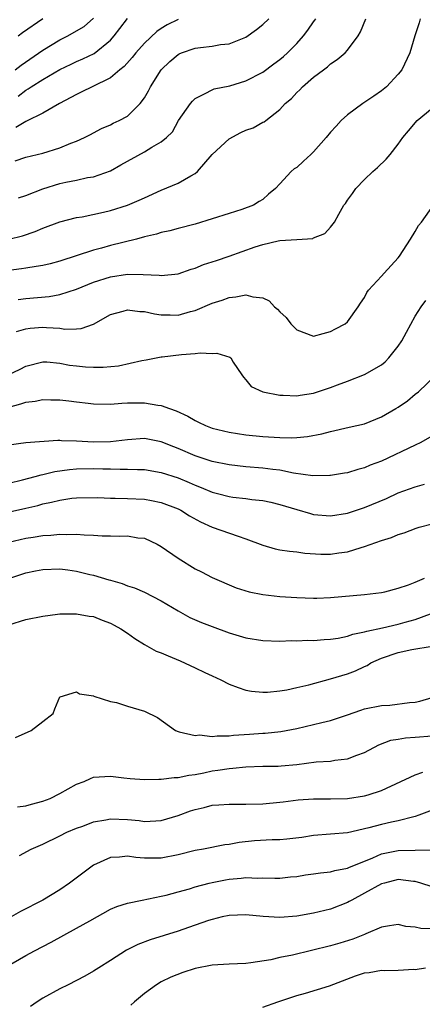
# Model space of a CAD drawing. Units: inches. Extents: x 2541000 to 2544000, y 1542000 to 1545000.
# Drawn here: x 2543888 to 2543936, y 1542915 to 1543031 of the extents above; entities that cross this region are included whole.
import ezdxf

# ---------------------------------------------------------------- set-up
doc = ezdxf.new("R2010")
doc.units = ezdxf.units.IN
doc.header["$MEASUREMENT"] = 0
doc.layers.add('LD25411542_2ft', color=113, linetype='Continuous')

msp = doc.modelspace()

# ---------------------------------------------------------------- linework, layer by layer
at = {"layer": 'LD25411542_2ft'}
for points, elevation in [([(2543886.99, 1543004.99), (2543888.59, 1543005.41), (2543890.1, 1543005.9), (2543891, 1543006.31), (2543893, 1543007.06), (2543895, 1543007.56), (2543895.66, 1543007.66), (2543898.18, 1543008.18), (2543899, 1543008.37), (2543901.02, 1543009), (2543902.39, 1543009.61), (2543903, 1543009.9), (2543905, 1543010.78), (2543907, 1543011.62), (2543908.49, 1543012.49), (2543909, 1543012.75), (2543909.28, 1543013), (2543911.03, 1543015), (2543913, 1543016.83), (2543914.41, 1543017.59), (2543915, 1543017.86), (2543915.84, 1543018.16), (2543917, 1543018.8), (2543917.14, 1543018.86), (2543917.34, 1543019), (2543919, 1543020.32), (2543919.62, 1543021), (2543920.38, 1543021.62), (2543921, 1543022.3), (2543921.36, 1543022.64), (2543921.69, 1543023), (2543923, 1543024.12), (2543924.15, 1543025), (2543924.64, 1543025.36), (2543925, 1543025.7), (2543925.79, 1543026.21), (2543926.71, 1543027), (2543927, 1543027.3), (2543928.24, 1543029), (2543928.53, 1543029.47), (2543929.16, 1543031)], 8014), ([(2543935.59, 1543031), (2543935.47, 1543030.53), (2543934.96, 1543029), (2543934.34, 1543027), (2543933.42, 1543025), (2543933, 1543024.47), (2543931.62, 1543023), (2543931, 1543022.5), (2543930.1, 1543021.9), (2543928.8, 1543021), (2543927, 1543019.67), (2543926.26, 1543019), (2543925.64, 1543018.36), (2543925, 1543017.64), (2543924.49, 1543017), (2543923, 1543015.32), (2543922.67, 1543015), (2543921.8, 1543014.2), (2543921, 1543013.48), (2543920.71, 1543013.29), (2543920.36, 1543013), (2543919, 1543011.52), (2543918.48, 1543011), (2543917.68, 1543010.32), (2543917, 1543009.7), (2543916.56, 1543009.44), (2543915.9, 1543009), (2543914.52, 1543008.52), (2543913, 1543008.05), (2543911, 1543007.39), (2543909, 1543006.77), (2543907, 1543006.26), (2543906.02, 1543005.98), (2543905, 1543005.79), (2543904.42, 1543005.58), (2543903, 1543005.27), (2543902.06, 1543005), (2543899, 1543004.24), (2543897.95, 1543003.95), (2543897, 1543003.71), (2543893, 1543002.41), (2543891.89, 1543002.11), (2543891, 1543001.91), (2543890.24, 1543001.76), (2543889, 1543001.6), (2543888.49, 1543001.51), (2543887, 1543001.3)], 8016), ([(2543887.74, 1543025), (2543888.44, 1543025.56), (2543891, 1543027.3), (2543893, 1543028.52), (2543893.96, 1543029), (2543895, 1543029.58), (2543895.88, 1543030.12), (2543897, 1543031.09)], 8004), ([(2543887.74, 1543014.26), (2543889, 1543014.67), (2543891, 1543015.16), (2543893, 1543015.79), (2543894.33, 1543016.33), (2543895, 1543016.58), (2543895.95, 1543017), (2543896.64, 1543017.36), (2543897, 1543017.57), (2543897.94, 1543018.06), (2543899, 1543018.51), (2543899.31, 1543018.69), (2543900.04, 1543019), (2543901, 1543019.53), (2543902.49, 1543021), (2543903, 1543021.69), (2543903.48, 1543022.52), (2543903.73, 1543023), (2543904.99, 1543025), (2543906.03, 1543025.97), (2543907, 1543026.82), (2543907.12, 1543026.88), (2543907.4, 1543027), (2543909, 1543027.53), (2543909.64, 1543027.64), (2543911, 1543027.78), (2543911.98, 1543027.98), (2543913, 1543028.06), (2543914.78, 1543028.78), (2543915, 1543028.85), (2543916.26, 1543029.74), (2543917, 1543030.33), (2543917.72, 1543031)], 8010), ([(2543907, 1543030.95), (2543905.71, 1543030.29), (2543905, 1543029.86), (2543904.49, 1543029.51), (2543903, 1543028.15), (2543901.99, 1543027), (2543901.56, 1543026.44), (2543900.6, 1543025.4), (2543900.11, 1543025), (2543899, 1543024.05), (2543896.84, 1543023), (2543895.62, 1543022.38), (2543895, 1543022.09), (2543892.98, 1543021), (2543891, 1543019.87), (2543889.07, 1543018.93), (2543889, 1543018.91), (2543887.81, 1543018.19)], 8008), ([(2543888.1, 1543021.9), (2543889, 1543022.59), (2543889.27, 1543022.73), (2543889.64, 1543023), (2543891, 1543023.86), (2543893, 1543025.04), (2543894.34, 1543025.66), (2543895, 1543025.99), (2543895.72, 1543026.28), (2543897.08, 1543026.92), (2543899, 1543028.51), (2543899.42, 1543029), (2543900.12, 1543029.88), (2543901, 1543031.06)], 8006), ([(2543888.11, 1543029), (2543888.61, 1543029.39), (2543891, 1543031.06)], 8002), ([(2543888.12, 1543009.88), (2543889, 1543010.17), (2543891, 1543010.96), (2543893, 1543011.56), (2543893.73, 1543011.73), (2543895, 1543011.98), (2543896.27, 1543012.27), (2543897, 1543012.38), (2543899, 1543013.09), (2543900.24, 1543013.76), (2543903, 1543015.31), (2543903.87, 1543015.87), (2543905, 1543016.51), (2543905.6, 1543017), (2543906.31, 1543017.69), (2543907.04, 1543019), (2543908.46, 1543021), (2543908.7, 1543021.3), (2543909, 1543021.6), (2543910.19, 1543022.19), (2543911, 1543022.65), (2543911.26, 1543022.74), (2543913.11, 1543023.11), (2543915, 1543023.68), (2543917, 1543024.72), (2543918.31, 1543025.69), (2543919, 1543026.2), (2543919.44, 1543026.56), (2543919.91, 1543027), (2543921, 1543028.11), (2543921.8, 1543029), (2543922.33, 1543029.67), (2543923, 1543030.67), (2543923.15, 1543030.85), (2543923.24, 1543031)], 8012), ([(2543888.11, 1542997.89), (2543889, 1542998), (2543891.76, 1542998.24), (2543893, 1542998.47), (2543895, 1542999.12), (2543897, 1542999.91), (2543899, 1543000.55), (2543901, 1543000.87), (2543902.85, 1543000.85), (2543904.74, 1543000.74), (2543905, 1543000.7), (2543907, 1543000.93), (2543908.52, 1543001.48), (2543909, 1543001.6), (2543910, 1543002), (2543911.52, 1543002.48), (2543913.01, 1543002.99), (2543916.1, 1543004.1), (2543917, 1543004.39), (2543918.81, 1543004.81), (2543919, 1543004.84), (2543921, 1543004.96), (2543922.9, 1543005.1), (2543923, 1543005.17), (2543924.33, 1543005.67), (2543925, 1543006.42), (2543925.46, 1543007), (2543925.97, 1543007.97), (2543926.57, 1543009), (2543926.77, 1543009.23), (2543927, 1543009.59), (2543927.6, 1543010.4), (2543927.99, 1543011), (2543929, 1543012.05), (2543929.98, 1543013), (2543930.53, 1543013.47), (2543931.55, 1543014.45), (2543932.02, 1543015), (2543933, 1543016.22), (2543933.52, 1543017), (2543934.19, 1543017.81), (2543935.24, 1543019), (2543937, 1543020.46)], 8018), ([(2543887.89, 1542994.11), (2543889, 1542994.43), (2543889.5, 1542994.5), (2543891, 1542994.63), (2543891.43, 1542994.57), (2543893, 1542994.48), (2543893.61, 1542994.39), (2543895, 1542994.42), (2543895.54, 1542994.46), (2543897.01, 1542994.99), (2543899, 1542996.1), (2543900.51, 1542996.51), (2543901, 1542996.68), (2543902.47, 1542996.47), (2543903, 1542996.46), (2543904.2, 1542996.2), (2543905, 1542996.06), (2543906.07, 1542996.07), (2543907, 1542996.02), (2543908.46, 1542996.46), (2543909, 1542996.57), (2543911, 1542997.44), (2543912.18, 1542997.82), (2543913, 1542998.13), (2543913.81, 1542998.19), (2543915, 1542998.43), (2543915.81, 1542998.19), (2543917, 1542998.07), (2543917.74, 1542997.74), (2543918.38, 1542997), (2543918.74, 1542996.74), (2543919, 1542996.42), (2543919.75, 1542995.75), (2543920.3, 1542995), (2543921, 1542994.3), (2543923, 1542993.56), (2543924.13, 1542993.87), (2543925, 1542994.09), (2543925.59, 1542994.41), (2543926.74, 1542995), (2543927, 1542995.24), (2543928.24, 1542997), (2543928.54, 1542997.46), (2543929, 1542998.12), (2543929.28, 1542998.72), (2543929.46, 1542999), (2543931, 1543000.63), (2543931.32, 1543001), (2543933, 1543002.82), (2543933.14, 1543003), (2543934.45, 1543005), (2543935, 1543005.89), (2543935.4, 1543006.6), (2543935.74, 1543007), (2543937.16, 1543009)], 8020), ([(2543886.93, 1542989), (2543888.34, 1542989.66), (2543889, 1542990.01), (2543891, 1542990.53), (2543891.47, 1542990.53), (2543893, 1542990.37), (2543894.15, 1542990.15), (2543895, 1542990.04), (2543896.05, 1542989.95), (2543897, 1542989.89), (2543898.12, 1542989.88), (2543899.95, 1542990.05), (2543902.7, 1542990.7), (2543903.22, 1542990.78), (2543905, 1542991.1), (2543905.1, 1542991.1), (2543907.38, 1542991.38), (2543909, 1542991.51), (2543909.59, 1542991.59), (2543911, 1542991.5), (2543911.55, 1542991.55), (2543913.08, 1542991.08), (2543913.2, 1542991), (2543913.51, 1542990.49), (2543914.52, 1542989), (2543914.7, 1542988.7), (2543915, 1542988.39), (2543915.62, 1542987.62), (2543917, 1542986.99), (2543919, 1542986.58), (2543919.4, 1542986.6), (2543921, 1542986.5), (2543921.41, 1542986.59), (2543923, 1542986.84), (2543925, 1542987.5), (2543925.81, 1542987.81), (2543927, 1542988.24), (2543929, 1542989.03), (2543931, 1542990.17), (2543931.46, 1542990.54), (2543931.89, 1542991), (2543933, 1542992.36), (2543933.43, 1542993), (2543933.96, 1542994.04), (2543935, 1542995.9), (2543935.69, 1542997), (2543936.23, 1542997.77)], 8022), ([(2543887, 1542985.18), (2543888.43, 1542985.57), (2543889, 1542985.77), (2543890.11, 1542985.89), (2543891, 1542986.07), (2543891.95, 1542986.05), (2543893, 1542986.06), (2543894.09, 1542985.91), (2543895, 1542985.81), (2543896.37, 1542985.63), (2543897, 1542985.56), (2543899, 1542985.53), (2543900.35, 1542985.65), (2543901, 1542985.67), (2543903, 1542985.7), (2543904.58, 1542985.42), (2543905, 1542985.38), (2543905.98, 1542985), (2543906.75, 1542984.75), (2543908.12, 1542984.12), (2543909, 1542983.6), (2543909.4, 1542983.4), (2543910.24, 1542983), (2543911, 1542982.71), (2543913, 1542982.21), (2543915, 1542981.9), (2543917, 1542981.71), (2543917.68, 1542981.68), (2543919, 1542981.59), (2543920.43, 1542981.57), (2543921, 1542981.6), (2543922.28, 1542981.72), (2543923.96, 1542982.04), (2543925, 1542982.32), (2543927.2, 1542982.8), (2543929, 1542983.22), (2543931, 1542984.02), (2543932.69, 1542985), (2543933, 1542985.19), (2543934.07, 1542985.93), (2543935, 1542986.71), (2543935.39, 1542987), (2543937.45, 1542989)], 8024), ([(2543937.79, 1542982.21), (2543935.65, 1542981), (2543935, 1542980.67), (2543931, 1542978.81), (2543929.69, 1542978.31), (2543929, 1542978), (2543928.2, 1542977.8), (2543927, 1542977.44), (2543926.63, 1542977.37), (2543925, 1542977.12), (2543924.9, 1542977.1), (2543922.92, 1542977.08), (2543920.6, 1542977.4), (2543919, 1542977.72), (2543918.19, 1542977.81), (2543917, 1542977.98), (2543915, 1542978.14), (2543913, 1542978.36), (2543911, 1542978.78), (2543909, 1542979.45), (2543907, 1542980.29), (2543906.49, 1542980.49), (2543905, 1542981.1), (2543903, 1542981.47), (2543901, 1542981.32), (2543899, 1542981.08), (2543897, 1542981.06), (2543895, 1542981.18), (2543893.2, 1542981.2), (2543893, 1542981.23), (2543892.77, 1542981.23), (2543889, 1542980.96), (2543887, 1542980.69)], 8026), ([(2543887, 1542976.2), (2543888.6, 1542976.6), (2543890.11, 1542977), (2543890.8, 1542977.2), (2543891, 1542977.23), (2543892.43, 1542977.57), (2543894.18, 1542977.82), (2543895, 1542977.9), (2543897, 1542977.93), (2543898.11, 1542977.89), (2543899, 1542977.88), (2543900.16, 1542977.84), (2543901, 1542977.86), (2543902.19, 1542977.81), (2543903, 1542977.8), (2543905, 1542977.47), (2543907, 1542976.83), (2543908.29, 1542976.29), (2543909, 1542975.98), (2543909.71, 1542975.71), (2543911, 1542975.16), (2543911.64, 1542975), (2543913, 1542974.62), (2543913.44, 1542974.56), (2543915, 1542974.39), (2543915.71, 1542974.29), (2543917, 1542974.16), (2543917.95, 1542973.95), (2543919, 1542973.7), (2543921, 1542973.08), (2543922.61, 1542972.61), (2543923, 1542972.52), (2543925, 1542972.34), (2543927, 1542972.66), (2543928.75, 1542973.25), (2543929, 1542973.32), (2543931.6, 1542974.4), (2543933, 1542975.06), (2543935, 1542975.77), (2543936.1, 1542976.1)], 8028), ([(2543886.73, 1542972.73), (2543889, 1542973.27), (2543890.42, 1542973.58), (2543891, 1542973.76), (2543892.05, 1542973.95), (2543893, 1542974.21), (2543894.42, 1542974.42), (2543895, 1542974.48), (2543897.5, 1542974.5), (2543899, 1542974.43), (2543899.55, 1542974.45), (2543901, 1542974.4), (2543903, 1542974.31), (2543903.86, 1542974.14), (2543905, 1542973.94), (2543907, 1542973.17), (2543907.33, 1542973), (2543908.35, 1542972.35), (2543909.64, 1542971.64), (2543911, 1542971.02), (2543914.07, 1542969.93), (2543915, 1542969.65), (2543917, 1542968.89), (2543918.47, 1542968.47), (2543919, 1542968.35), (2543920.16, 1542968.16), (2543921, 1542968.08), (2543921.94, 1542967.94), (2543923.83, 1542967.83), (2543925, 1542967.82), (2543925.97, 1542967.97), (2543927, 1542968.1), (2543928.62, 1542968.62), (2543929, 1542968.71), (2543931, 1542969.44), (2543932.21, 1542969.79), (2543933, 1542970.14), (2543933.67, 1542970.33), (2543935.1, 1542970.9), (2543935.46, 1542971), (2543937, 1542971.39)], 8030), ([(2543887, 1542969.25), (2543889, 1542969.71), (2543889.85, 1542969.85), (2543891, 1542970.01), (2543891.94, 1542970.06), (2543893, 1542970.18), (2543893.85, 1542970.15), (2543895, 1542970.19), (2543895.9, 1542970.1), (2543897, 1542970.07), (2543898, 1542970), (2543899, 1542969.99), (2543900.05, 1542969.95), (2543901, 1542969.99), (2543902.23, 1542969.77), (2543903, 1542969.7), (2543904.5, 1542969), (2543905, 1542968.74), (2543907, 1542967.35), (2543909, 1542966.1), (2543909.75, 1542965.75), (2543911, 1542965.06), (2543913.86, 1542963.86), (2543915.38, 1542963.38), (2543917, 1542963.07), (2543919, 1542962.84), (2543921, 1542962.69), (2543923, 1542962.64), (2543923.36, 1542962.64), (2543925, 1542962.72), (2543929, 1542963.05), (2543931, 1542963.31), (2543931.39, 1542963.39), (2543933, 1542963.8), (2543934.22, 1542964.22), (2543935, 1542964.53), (2543936.08, 1542965)], 8032), ([(2543887.13, 1542965), (2543889, 1542965.61), (2543890.14, 1542965.86), (2543891, 1542966.02), (2543893, 1542966.08), (2543893.97, 1542965.97), (2543895, 1542965.82), (2543896.57, 1542965.43), (2543897, 1542965.34), (2543898.81, 1542964.81), (2543899, 1542964.74), (2543900.37, 1542964.37), (2543901, 1542964.09), (2543901.84, 1542963.84), (2543903, 1542963.33), (2543905, 1542962.32), (2543907, 1542961.12), (2543908.36, 1542960.36), (2543909.74, 1542959.74), (2543911, 1542959.27), (2543913, 1542958.54), (2543915, 1542957.95), (2543917, 1542957.62), (2543919, 1542957.57), (2543920.38, 1542957.62), (2543921, 1542957.6), (2543922.33, 1542957.67), (2543923, 1542957.65), (2543924.23, 1542957.77), (2543925, 1542957.79), (2543925.91, 1542957.91), (2543927, 1542958.14), (2543927.63, 1542958.37), (2543929, 1542958.64), (2543929.27, 1542958.73), (2543931.12, 1542959.12), (2543933, 1542959.57), (2543933.8, 1542959.8), (2543935, 1542960.12), (2543936.79, 1542960.79)], 8034), ([(2543887, 1542959.48), (2543889, 1542960.11), (2543891, 1542960.52), (2543892.73, 1542960.73), (2543893, 1542960.78), (2543894.78, 1542960.78), (2543895, 1542960.8), (2543896.5, 1542960.5), (2543897, 1542960.45), (2543898.02, 1542960.02), (2543899, 1542959.67), (2543899.44, 1542959.44), (2543900.24, 1542959), (2543901, 1542958.48), (2543901.86, 1542957.86), (2543903, 1542957.17), (2543904.38, 1542956.38), (2543905, 1542956.17), (2543905.81, 1542955.81), (2543907.25, 1542955.25), (2543909, 1542954.42), (2543910.15, 1542953.85), (2543911, 1542953.45), (2543912.02, 1542953), (2543913, 1542952.49), (2543914.07, 1542952.07), (2543915, 1542951.76), (2543915.64, 1542951.64), (2543917, 1542951.53), (2543917.54, 1542951.54), (2543919, 1542951.69), (2543919.82, 1542951.82), (2543921, 1542952.08), (2543922.42, 1542952.42), (2543925, 1542953.09), (2543927, 1542953.69), (2543927.95, 1542954.05), (2543929, 1542954.58), (2543929.3, 1542954.7), (2543929.74, 1542955), (2543931, 1542955.54), (2543933, 1542956.23), (2543934.59, 1542956.59), (2543937, 1542956.98)], 8036), ([(2543887.8, 1542946.2), (2543889.65, 1542947), (2543891, 1542948.07), (2543892.25, 1542949), (2543892.43, 1542949.56), (2543893, 1542950.97), (2543893.04, 1542951), (2543895, 1542951.59), (2543895.33, 1542951.33), (2543897, 1542951.09), (2543897.05, 1542951.05), (2543899, 1542950.43), (2543899.7, 1542950.3), (2543901, 1542949.87), (2543901.68, 1542949.68), (2543903, 1542949.28), (2543904.55, 1542948.55), (2543906.7, 1542947), (2543907, 1542946.88), (2543907.13, 1542946.87), (2543909, 1542946.43), (2543909.52, 1542946.48), (2543911, 1542946.32), (2543911.6, 1542946.4), (2543913, 1542946.38), (2543913.55, 1542946.45), (2543915.42, 1542946.58), (2543917, 1542946.71), (2543917.29, 1542946.71), (2543919.12, 1542946.88), (2543921, 1542947.25), (2543923.97, 1542947.97), (2543925, 1542948.19), (2543927, 1542948.86), (2543928.57, 1542949.43), (2543929, 1542949.55), (2543931, 1542949.96), (2543931.99, 1542950.01), (2543934.3, 1542950.3), (2543935, 1542950.34), (2543935.54, 1542950.46), (2543937, 1542950.9)], 8038), ([(2543888.01, 1542937.99), (2543889, 1542938.12), (2543889.67, 1542938.33), (2543891, 1542938.66), (2543891.86, 1542939), (2543893, 1542939.57), (2543895, 1542940.67), (2543895.89, 1542941), (2543896.65, 1542941.35), (2543897, 1542941.49), (2543899, 1542941.63), (2543900.56, 1542941.44), (2543901.33, 1542941.33), (2543903, 1542941.21), (2543904.72, 1542941.28), (2543905, 1542941.25), (2543906.53, 1542941.47), (2543907, 1542941.45), (2543908.25, 1542941.75), (2543909, 1542941.83), (2543910.01, 1542942.01), (2543911, 1542942.23), (2543911.68, 1542942.32), (2543913, 1542942.53), (2543913.45, 1542942.55), (2543915, 1542942.72), (2543917, 1542942.79), (2543918.81, 1542942.81), (2543919.17, 1542942.83), (2543921, 1542943), (2543923.31, 1542943.31), (2543925, 1542943.4), (2543925.51, 1542943.51), (2543927, 1542943.65), (2543928.11, 1542944.11), (2543929, 1542944.42), (2543930.68, 1542945.32), (2543932.13, 1542945.87), (2543933, 1542945.99), (2543933.85, 1542946.15), (2543935, 1542946.22), (2543937, 1542946.37)], 8040), ([(2543888.25, 1542932.25), (2543889.63, 1542933), (2543891, 1542933.6), (2543893, 1542934.56), (2543893.86, 1542935), (2543895, 1542935.48), (2543895.73, 1542935.73), (2543897, 1542936.22), (2543898.45, 1542936.45), (2543899, 1542936.58), (2543901, 1542936.51), (2543902.37, 1542936.37), (2543903, 1542936.27), (2543904.36, 1542936.36), (2543905, 1542936.37), (2543907, 1542936.99), (2543908.47, 1542937.53), (2543909, 1542937.7), (2543910.07, 1542937.93), (2543911, 1542938.18), (2543911.78, 1542938.22), (2543913, 1542938.32), (2543915, 1542938.3), (2543917, 1542938.36), (2543919, 1542938.55), (2543919.39, 1542938.61), (2543921.18, 1542938.82), (2543923, 1542938.94), (2543925, 1542938.93), (2543927, 1542938.98), (2543929, 1542939.28), (2543929.43, 1542939.43), (2543931, 1542939.91), (2543935, 1542941.79), (2543935.91, 1542942.09)], 8042), ([(2543937, 1542937.59), (2543935.44, 1542937), (2543935, 1542936.85), (2543934.83, 1542936.83), (2543933, 1542936.36), (2543932.21, 1542936.21), (2543931, 1542935.93), (2543929.52, 1542935.52), (2543927, 1542934.95), (2543925, 1542934.76), (2543923, 1542934.61), (2543921.6, 1542934.4), (2543919.82, 1542934.18), (2543919, 1542934.11), (2543918.09, 1542934.09), (2543916.02, 1542933.98), (2543914.2, 1542933.8), (2543913, 1542933.56), (2543912.5, 1542933.5), (2543909.99, 1542933), (2543909, 1542932.83), (2543907, 1542932.34), (2543905, 1542931.96), (2543903.94, 1542931.94), (2543903, 1542931.95), (2543902.01, 1542932.01), (2543901, 1542932.17), (2543900.06, 1542932.06), (2543899, 1542932.03), (2543897, 1542931.11), (2543894.17, 1542929), (2543893, 1542928.19), (2543891, 1542927), (2543888.37, 1542925.63), (2543887, 1542924.84)], 8044), ([(2543886.47, 1542919), (2543889, 1542920.44), (2543890.02, 1542921), (2543891.98, 1542922.02), (2543895, 1542923.66), (2543896.55, 1542924.55), (2543899, 1542925.91), (2543899.76, 1542926.24), (2543901, 1542926.64), (2543902.75, 1542927), (2543905, 1542927.44), (2543905.57, 1542927.57), (2543907, 1542927.95), (2543908.33, 1542928.33), (2543909, 1542928.54), (2543910.67, 1542929), (2543911, 1542929.08), (2543912.6, 1542929.4), (2543913, 1542929.46), (2543914.43, 1542929.57), (2543915, 1542929.66), (2543916.41, 1542929.59), (2543917, 1542929.63), (2543918.43, 1542929.57), (2543919, 1542929.58), (2543920.28, 1542929.72), (2543921, 1542929.78), (2543922.04, 1542929.96), (2543923, 1542930.08), (2543923.79, 1542930.21), (2543925, 1542930.34), (2543925.51, 1542930.48), (2543927, 1542930.77), (2543927.15, 1542930.85), (2543929.98, 1542931.98), (2543931, 1542932.45), (2543933, 1542932.85), (2543935, 1542932.87), (2543936.91, 1542932.91)], 8046), ([(2543937, 1542928.54), (2543935.65, 1542929), (2543935, 1542929.18), (2543934.81, 1542929.19), (2543933, 1542929.41), (2543931.35, 1542929), (2543931, 1542928.9), (2543929, 1542927.8), (2543927.49, 1542927), (2543927.19, 1542926.81), (2543927, 1542926.7), (2543925, 1542925.92), (2543923, 1542925.46), (2543921, 1542925.1), (2543919, 1542924.92), (2543917.04, 1542925.04), (2543915, 1542925.26), (2543913, 1542925.19), (2543912.18, 1542925), (2543911, 1542924.7), (2543910.58, 1542924.58), (2543909, 1542924.02), (2543907.53, 1542923.53), (2543907, 1542923.34), (2543903.69, 1542922.31), (2543902.23, 1542921.77), (2543900.91, 1542921.1), (2543899, 1542919.86), (2543897.62, 1542919), (2543897, 1542918.59), (2543895.99, 1542918.01), (2543894.02, 1542917), (2543893, 1542916.5), (2543891, 1542915.4), (2543890.36, 1542915), (2543889.57, 1542914.43)], 8048), ([(2543937, 1542923.6), (2543935.65, 1542923.65), (2543935, 1542923.79), (2543933.88, 1542923.88), (2543933, 1542924.1), (2543931.96, 1542923.96), (2543931, 1542923.81), (2543929.16, 1542923), (2543929, 1542922.95), (2543927.64, 1542922.37), (2543926.1, 1542921.9), (2543925, 1542921.6), (2543920.51, 1542920.51), (2543919, 1542920.2), (2543917.94, 1542919.94), (2543915.57, 1542919.57), (2543915, 1542919.52), (2543913, 1542919.42), (2543911, 1542919.3), (2543909, 1542918.92), (2543907.55, 1542918.45), (2543906.11, 1542917.89), (2543905, 1542917.33), (2543904.44, 1542917), (2543903, 1542915.98), (2543901.85, 1542915), (2543901.41, 1542914.59)], 8050), ([(2543917, 1542914.36), (2543918.76, 1542915), (2543921, 1542915.74), (2543922.02, 1542916.02), (2543924.89, 1542916.89), (2543927.94, 1542918.06), (2543929, 1542918.39), (2543929.54, 1542918.46), (2543931, 1542918.71), (2543931.31, 1542918.69), (2543933, 1542918.74), (2543934.82, 1542918.82), (2543935, 1542918.81), (2543936.21, 1542919)], 8052)]:
    msp.add_lwpolyline(points, dxfattribs=dict(at, elevation=elevation))

doc.saveas('drawing.dxf')
